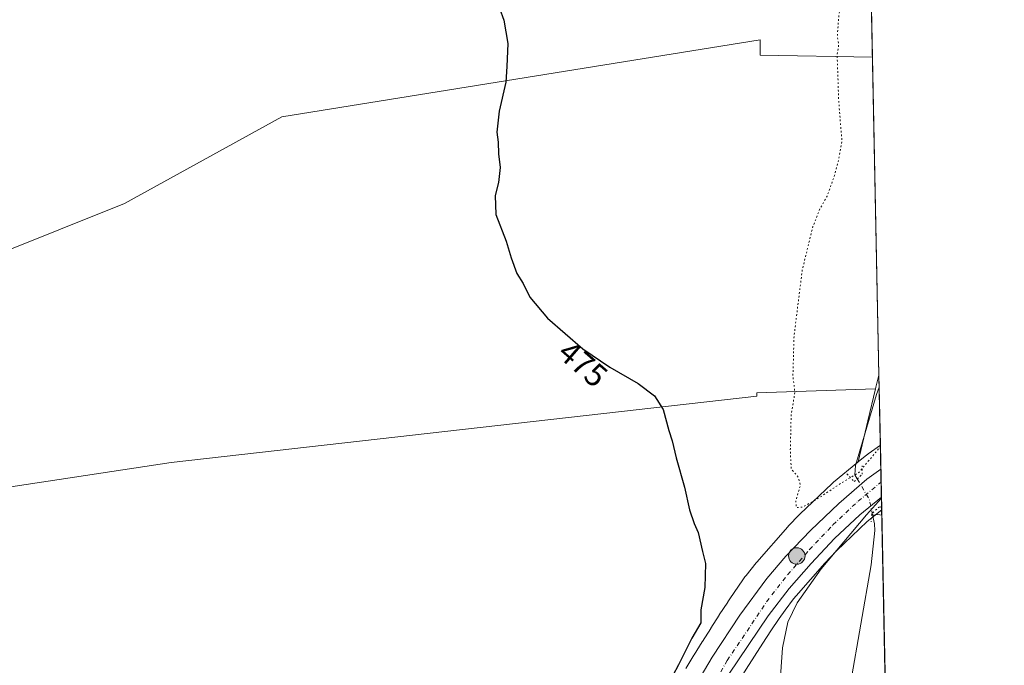
# Model space of a CAD drawing. Units: metres. Extents: x 638288 to 641750, y 4722873 to 4725256.
# Drawn here: x 641446 to 641750, y 4724745 to 4724945 of the extents above; entities that cross this region are included whole.
import ezdxf
from ezdxf.enums import TextEntityAlignment as Align

# ---------------------------------------------------------------- set-up
doc = ezdxf.new("R2010")
doc.units = ezdxf.units.M
doc.header["$MEASUREMENT"] = 0
doc.linetypes.add('DGN Style 4', pattern=[2.6384748266838614, 1.318413404963828, -0.6592067024819142, 0.001648016756204785, -0.6592067024819142])
doc.linetypes.add('DGN Style 5', pattern=[1.1536117293433497, 0.4944050268614355, -0.6592067024819142])
for name, color, linetype, lineweight in [('Carretera de calzada única Cxs', 7, 'Continuous', 13), ('Carretera de calzada única eje', 7, 'DGN Style 4', 0), ('Comarca CxS', 21, 'Continuous', 0), ('Comunidad Autónoma CxS', 142, 'Continuous', 0), ('Corriente natural lineal', 142, 'Continuous', 13), ('Corriente natural lineal oculto', 9, 'DGN Style 4', 13), ('Cultivos herbáceos CxS', 92, 'Continuous', 0), ('Cultivos leñosos CxS', 92, 'Continuous', 0), ('Curva de nivel maestra', 30, 'Continuous', 30), ('Curva de nivel normal', 30, 'Continuous', 0), ('Curva de nivel normal depresión', 30, 'DGN Style 5', 0), ('Instalación sanitaria CxS', 9, 'Continuous', 0), ('Municipio CxS', 4, 'Continuous', 0), ('Núcleo urbano CxS', 7, 'Continuous', 0), ('Provincia CxS', 1, 'Continuous', 0), ('Puente lineal', 2, 'DGN Style 5', 0), ('Punto kilométrico de carretera', 7, 'Continuous', 0), ('Rótulo de curva de nivel directora', 7, 'Continuous', 0)]:
    doc.layers.add(name, color=color, linetype=linetype, lineweight=lineweight)
doc.styles.add('Style-Arial', font='txt')

# ---------------------------------------------------------------- blocks, each defined once
blk = doc.blocks.new('*U16')
at = {"layer": 'Cultivos herbáceos CxS', "color": 92, "linetype": 'Continuous', "lineweight": 0}
blk.add_polyline3d([(641707.2977, 4724810.3837, 468.7021999999997), (641704.6489000004, 4724808.199300001, 468.8586000000069), (641707.6697000006, 4724820.865700001, 468.5374000000011), (641710.0255000005, 4724830.742699999, 468.8031000000047), (641710.1319000004, 4724831.188899999, 468.8034000000043), (641710.1545000002, 4724831.280099999, 468.8031999999948), (641711.0766000003, 4724834.996900001, 468.7014999999956), (641711.5175000001, 4724813.4408, 469.2179000000033), (641707.7160999998, 4724810.706300001, 468.7289000000019), (641707.5176999997, 4724810.558900001, 468.6876000000047)], close=True, dxfattribs=at)
blk = doc.blocks.new('5HITCA')
at = {"layer": 'Instalación sanitaria CxS', "linetype": 'Continuous', "lineweight": 0}
h = blk.add_hatch(color=1, dxfattribs=at)
edge = h.paths.add_edge_path()
edge.add_arc((0, 0), 0.2558578010358639, 0, 360)
at = {"layer": 'Instalación sanitaria CxS', "color": 7, "linetype": 'Continuous', "lineweight": 0}
blk.add_circle((0, 0), 0.2558578010358639, dxfattribs=at)

msp = doc.modelspace()

# ---------------------------------------------------------------- linework, layer by layer
at = {"layer": 'Carretera de calzada única Cxs', "color": 7, "linetype": 'Continuous', "lineweight": 13, "extrusion": (0.001014682016816832, -0.04961812215121386, 0.9987677469635231), "elevation": -233314.6631244268, "flags": 128}
msp.add_lwpolyline([(738178.7999401123, 4704916.837284492), (738178.7999401123, 4704908.154772753)], dxfattribs=at)
at = {"layer": 'Carretera de calzada única Cxs', "color": 7, "linetype": 'Continuous', "lineweight": 13}
for points in [[(641265.3400999998, 4724444.3301, 474.2483999999968), (641301.4700999996, 4724466.840100001, 474.4642000000022), (641548.5000999998, 4724623.1601, 476.3889999999956), (641579.4700999996, 4724643.4101, 476.5576000000001), (641593.9200999998, 4724653.940099999, 476.3043000000035), (641601.9200999998, 4724660.7301, 476.0341000000044), (641606.7901, 4724665.5101, 475.9499999999971), (641617.7401000002, 4724678.370100001, 475.3365999999951), (641621.7801000001, 4724683.7401, 475.2440999999963), (641626.4101, 4724690.4001, 475.0154999999941), (641630.7401000002, 4724697.390100001, 474.7244999999967), (641650.4901000002, 4724732.600099999, 473.5844999999972), (641659.5701000001, 4724747.960100001, 472.698000000004), (641668.1501000002, 4724760.890100001, 472.2462999999989), (641676.4700999996, 4724772.2301, 471.8567999999942), (641682.3601000002, 4724779.100099999, 471.6631000000052), (641690.0000999998, 4724787.030099999, 471.292300000001), (641698.6801000005, 4724795.4101, 470.9805999999954), (641707.3901000004, 4724802.850099999, 470.8488000000071), (641711.6690999996, 4724806.030999999, 470.786500000002)], [(641650.4901000002, 4724732.600099999, 473.5844999999972), (641659.5701000001, 4724747.960100001, 472.698000000004), (641668.1501000002, 4724760.890100001, 472.2462999999989), (641676.4700999996, 4724772.2301, 471.8567999999942), (641682.3601000002, 4724779.100099999, 471.6631000000052), (641690.0000999998, 4724787.030099999, 471.292300000001), (641698.6801000005, 4724795.4101, 470.9805999999954), (641707.3901000004, 4724802.850099999, 470.8488000000071), (641711.6690999996, 4724806.030999999, 470.786500000002), (641711.8464000003, 4724797.360900001, 470.3555999999954), (641705.2001, 4724791.840100001, 470.6126999999979), (641697.4101, 4724784.520099999, 470.6799000000028), (641690.1501000002, 4724776.870100001, 470.8068000000058), (641683.4101, 4724769.090100001, 471.1791999999987), (641676.9001000002, 4724760.700099999, 471.5831000000035), (641664.7801000001, 4724742.620100001, 472.4615000000049)], [(641711.8464000003, 4724797.361, 470.3555999999954), (641705.2001, 4724791.840100001, 470.6126999999979), (641697.4101, 4724784.520099999, 470.6799000000028), (641690.1501000002, 4724776.870100001, 470.8068000000058), (641683.4101, 4724769.090100001, 471.1791999999987), (641676.9001000002, 4724760.700099999, 471.5831000000035), (641664.7801000001, 4724742.620100001, 472.4615000000049), (641654.5000999998, 4724724.9801, 473.4109000000026), (641640.5701000001, 4724699.8301, 474.6606999999931), (641634.4401000004, 4724689.6501, 475.1324000000022), (641628.8101000005, 4724681.280099999, 475.5041000000056), (641623.0000999998, 4724673.5101, 475.8132999999943), (641612.1801000005, 4724660.600099999, 476.1662000000069), (641606.2001, 4724654.690099999, 476.3666999999987), (641600.0301000001, 4724649.600099999, 476.3972000000067)]]:
    msp.add_polyline3d(points, dxfattribs=at)
at = {"layer": 'Carretera de calzada única eje', "color": 7, "linetype": 'DGN Style 4', "lineweight": 0}
msp.add_polyline3d([(641590.0311000004, 4724646.533299999, 476.4036000000052), (641592.7401000002, 4724648.300100001, 476.4135999999999), (641605.6700999998, 4724658.950099999, 476.1656999999978), (641611.6501000002, 4724664.860099999, 475.9657000000007), (641622.4700999996, 4724677.770099999, 475.5812000000006), (641628.2801000001, 4724685.540100001, 475.2710999999982), (641633.9101, 4724693.9101, 474.9235000000045), (641640.0401, 4724704.090100001, 474.4646000000066), (641653.9700999996, 4724729.2401, 473.2682999999961), (641664.2500999998, 4724746.880100001, 472.4578000000038), (641676.3701, 4724764.960100001, 471.6907000000065), (641682.8800999997, 4724773.350099999, 471.4002000000037), (641689.6201, 4724781.130100001, 471.1254000000045), (641696.8800999997, 4724788.780099999, 470.9222000000009), (641704.6700999998, 4724796.100099999, 470.7440000000061), (641711.7518999996, 4724801.9827, 470.536500000002)], dxfattribs=at)
at = {"layer": 'Comarca CxS', "color": 21, "linetype": 'Continuous', "lineweight": 0, "flags": 128}
msp.add_lwpolyline([(638356.4083910058, 4722873.684452257), (638333.9500010437, 4722873.229982755), (638287.7800010439, 4725186.61998273), (641702.4700010689, 4725255.759982728), (641731.8898999996, 4723817.459700001), (641733.1892000001, 4723753.941500002), (641736.3896000005, 4723597.479699999), (641736.7827999998, 4723578.255300002), (641749.79000107, 4722942.349982752), (640931.4114000001, 4722925.790100001), (639103.8203254339, 4722888.808444445), (639100.3728999991, 4722888.738800001), (638994.1854999993, 4722886.59), (638413.6442827033, 4722874.84263834)], close=True, dxfattribs=at)
at = {"layer": 'Comunidad Autónoma CxS', "color": 142, "linetype": 'Continuous', "lineweight": 0, "flags": 128}
msp.add_lwpolyline([(638356.4083910058, 4722873.684452257), (638333.9500010437, 4722873.229982755), (638287.7800010439, 4725186.61998273), (641702.4700010689, 4725255.759982728), (641731.8898999996, 4723817.459700001), (641733.1892000001, 4723753.941500002), (641736.3896000005, 4723597.479699999), (641736.7827999998, 4723578.255300002), (641749.79000107, 4722942.349982752), (640931.4114000001, 4722925.790100001), (639103.8203254339, 4722888.808444445), (639100.3728999991, 4722888.738800001), (638994.1854999993, 4722886.59), (638413.6442827033, 4722874.84263834)], close=True, dxfattribs=at)
at = {"layer": 'Corriente natural lineal', "color": 142, "linetype": 'Continuous', "lineweight": 13, "extrusion": (0.1279801085445603, -0.1344584385297043, 0.9826199774709835), "elevation": -552700.5642908852, "flags": 128}
msp.add_lwpolyline([(3722287.034453917, 2928233.861831264), (3722286.271742133, 2928234.783564193), (3722284.967253083, 2928235.84105206)], dxfattribs=at)
at = {"layer": 'Corriente natural lineal', "color": 142, "linetype": 'Continuous', "lineweight": 13}
for points in [[(641711.1523000002, 4724831.2959, 468.6891999999935), (641711.1501000002, 4724831.290100001, 468.689400000003), (641710.3000999996, 4724829.0001, 468.7314000000042), (641703.8400999998, 4724807.110099999, 468.9033999999957), (641703.6001000004, 4724804.2301, 469.1230999999971), (641704.3601000002, 4724802.960100001, 469.2137999999978)], [(641709.0100999996, 4724792.350099999, 469.8218999999954), (641709.6801000005, 4724789.0801, 469.2553000000044), (641709.7701000003, 4724787.020099999, 469.000199999995), (641708.6901000004, 4724776.420100001, 468.825800000006), (641702.3501000004, 4724739.800100001, 468.3493000000017), (641698.2401000002, 4724717.9301, 468.0059999999939), (641696.8300999999, 4724708.5601, 467.6630000000005), (641695.8201000001, 4724698.340100001, 467.4756000000052), (641695.1401000004, 4724686.940099999, 467.4226999999955), (641695.1501000002, 4724676.040100001, 467.2305999999954), (641696.0401, 4724665.9101, 467.014599999995), (641697.9801000003, 4724656.2501, 466.7949999999983), (641700.5301000001, 4724646.450099999, 466.7823000000063), (641706.3601000002, 4724628.470100001, 466.3650999999954), (641715.7429000001, 4724606.865900001, 465.8828000000067)]]:
    msp.add_polyline3d(points, dxfattribs=at)
at = {"layer": 'Corriente natural lineal oculto', "color": 9, "linetype": 'DGN Style 4', "lineweight": 13, "extrusion": (-0.5964851254636809, -0.21713284711737, 0.7726958145371837), "elevation": -1408314.465000547, "flags": 128}
msp.add_lwpolyline([(-4220288.05520031, 1715041.345421878), (-4220280.804651478, 1715043.135658343), (-4220276.494635032, 1715042.303396882)], dxfattribs=at)
at = {"layer": 'Cultivos herbáceos CxS', "color": 92, "linetype": 'Continuous', "lineweight": 0, "extrusion": (0.0003969088581368701, -0.01940424588062373, 0.9998116411130462), "elevation": -90959.51966070913, "flags": 128}
msp.add_lwpolyline([(738201.9466878291, 4710266.291366639), (738201.9466878291, 4709943.651132592)], dxfattribs=at)
at = {"layer": 'Cultivos herbáceos CxS', "color": 92, "linetype": 'Continuous', "lineweight": 0, "extrusion": (6.794832697369493e-05, -0.003322017945131536, 0.9999944797746622), "elevation": -15183.68454076975, "flags": 128}
msp.add_lwpolyline([(641711.0432709436, 4724810.627539598), (641711.118971779, 4724806.926519176)], dxfattribs=at)
at = {"layer": 'Cultivos herbáceos CxS', "color": 92, "linetype": 'Continuous', "lineweight": 0, "extrusion": (-0.9727170843289431, 0.2319941079188229, 0.0004557911249670737), "elevation": 471930.8019073958, "flags": 128}
msp.add_lwpolyline([(-4744797.021750593, 253.7012552446741), (-4744786.867691179, 253.4355552170716), (-4744773.846058347, 253.7567552504414)], dxfattribs=at)
msp.add_lwpolyline([(-4744797.021750593, 253.7012552446741), (-4744786.867691179, 253.4355552170716), (-4744773.846058347, 253.7567552504414)], dxfattribs=at)
at = {"layer": 'Cultivos herbáceos CxS', "color": 92, "linetype": 'Continuous', "lineweight": 0, "extrusion": (-0.0006051229559146261, 0.02958524340901618, 0.9995620777113534), "elevation": 139865.4537569685, "flags": 128}
msp.add_lwpolyline([(-738196.2825726934, -4708643.97683803), (-738196.2825726934, -4708626.110179395)], dxfattribs=at)
at = {"layer": 'Cultivos herbáceos CxS', "color": 92, "linetype": 'Continuous', "lineweight": 0, "extrusion": (0.002935075337160372, -0.1433207781084566, 0.9896719354893075), "elevation": -674812.8572839939, "flags": 128}
msp.add_lwpolyline([(738316.466375184, 4662079.374524271), (738316.466375184, 4662077.716354576)], dxfattribs=at)
at = {"layer": 'Cultivos herbáceos CxS', "color": 92, "linetype": 'Continuous', "lineweight": 0, "extrusion": (0.0003840831850485832, -0.01877697038563613, 0.9998236233772654), "elevation": -88001.53034914505, "flags": 128}
msp.add_lwpolyline([(738203.2220463536, 4709858.168121734), (738203.2220463536, 4709673.139697365)], dxfattribs=at)
at = {"layer": 'Cultivos herbáceos CxS', "color": 92, "linetype": 'Continuous', "lineweight": 0}
for points in [[(641702.4699999997, 4725255.76, 475.8972000000067), (641709.0669, 4724933.248000001, 469.6352999999945), (641674.3652999997, 4724933.808300001, 470.8736000000063), (641674.4080999997, 4724938.5595, 470.7948999999935), (641526.7368999999, 4724914.7733, 479.6160999999993), (641478.1734999996, 4724888.0145, 479.3447000000015), (641438.5302999998, 4724872.157299999, 478.7225000000035), (641424.6546999998, 4724856.300100001, 478.5809000000008), (641409.7884999998, 4724848.3715, 478.5755999999965), (641389.7638999998, 4724845.094900001, 478.280899999998), (641390.4528999999, 4724849.6413, 478.4125000000058), (641382.5135000005, 4724879.414899999, 478.5829999999987), (641374.5739000002, 4724903.2345, 478.7627999999968), (641364.6489000004, 4724912.1665, 479.0421000000061), (641356.8783, 4724948.350299999, 480.7835000000051)], [(641709.0669, 4724933.248000001, 469.6352999999945), (641674.3652999997, 4724933.808300001, 470.8736000000063), (641674.4080999997, 4724938.5595, 470.7948999999935), (641526.7368999999, 4724914.7733, 479.6160999999993), (641478.1734999996, 4724888.0145, 479.3447000000015), (641438.5302999998, 4724872.157299999, 478.7225000000035), (641424.6546999998, 4724856.300100001, 478.5809000000008), (641409.7884999998, 4724848.3715, 478.5755999999965), (641389.7638999998, 4724845.094900001, 478.280899999998)], [(641711.0766000003, 4724834.996900001, 468.7014999999956), (641710.1545000002, 4724831.280099999, 468.8031999999948), (641710.1319000004, 4724831.188899999, 468.8034000000043), (641710.0255000005, 4724830.742699999, 468.8031000000047)], [(641386.7040999997, 4724791.979699999, 477.7415000000037), (641492.5903000003, 4724808.045299999, 478.0920999999944), (641673.4153000005, 4724828.551100001, 470.9648000000016), (641673.4239999996, 4724829.510700001, 470.9167000000016), (641710.0255000005, 4724830.742699999, 468.8031000000047), (641707.6697000006, 4724820.865700001, 468.5374000000011), (641704.6489000004, 4724808.199300001, 468.8586000000069), (641704.5425000006, 4724808.1117, 468.8614999999991), (641697.0484999996, 4724801.935699999, 469.4532000000036), (641696.8617000004, 4724801.776900001, 469.4781999999978), (641696.6201, 4724801.5559, 469.5096000000049), (641686.6759000003, 4724792.088099999, 470.2391999999964), (641686.5355000002, 4724791.951099999, 470.2684000000008), (641686.4214000005, 4724791.8345, 470.2920000000013), (641683.2052999996, 4724788.4845, 470.6907999999967), (641682.9625000004, 4724788.220100001, 470.6998000000021), (641673.3542, 4724777.267700001, 472.3559999999998), (641673.1410999997, 4724777.014699999, 472.3834999999963), (641670.0560999997, 4724773.189900001, 472.8090999999986), (641669.9363000002, 4724773.037699999, 472.8329999999987), (641669.6979, 4724772.709899999, 472.880799999999), (641667.1029000003, 4724768.948100001, 473.3019999999961), (641667.0442000005, 4724768.8617, 473.309699999998), (641664.4348999998, 4724764.971700001, 473.7075000000041), (641664.4272999996, 4724764.960300001, 473.7088999999978), (641664.4031999996, 4724764.923900001, 473.7133999999933), (641661.8021000001, 4724760.9849, 474.0146999999997), (641661.7395000001, 4724760.888499999, 474.0117999999929), (641659.1612999998, 4724756.8595, 474.1812000000064), (641659.1369000003, 4724756.8211, 474.1824999999953), (641656.5639000004, 4724752.749100001, 474.2584000000061), (641656.5280999999, 4724752.6919, 474.260500000004), (641653.9861000003, 4724748.5931, 474.3291999999929), (641653.9630000005, 4724748.555500001, 474.3313000000053), (641651.4238999998, 4724744.410499999, 474.3503999999957)], [(641710.0255000005, 4724830.742699999, 468.8031000000047), (641673.4239999996, 4724829.510700001, 470.9167000000016), (641673.4153000005, 4724828.551100001, 470.9648000000016), (641492.5903000003, 4724808.045299999, 478.0920999999944), (641386.7040999997, 4724791.979699999, 477.7415000000037)], [(641711.5175000001, 4724813.4408, 469.2179000000033), (641707.7160999998, 4724810.706300001, 468.7289000000019), (641707.5176999997, 4724810.558900001, 468.6876000000047), (641707.2977, 4724810.3837, 468.7021999999997), (641704.6489000004, 4724808.199300001, 468.8586000000069)], [(641704.6489000004, 4724808.199300001, 468.8586000000069), (641704.5425000006, 4724808.1117, 468.8614999999991), (641697.0484999996, 4724801.935699999, 469.4532000000036), (641696.8617000004, 4724801.776900001, 469.4781999999978), (641696.6201, 4724801.5559, 469.5096000000049), (641686.6759000003, 4724792.088099999, 470.2391999999964), (641686.5355000002, 4724791.951099999, 470.2684000000008), (641686.4214000005, 4724791.8345, 470.2920000000013), (641683.2052999996, 4724788.4845, 470.6907999999967), (641682.9625000004, 4724788.220100001, 470.6998000000021), (641673.3542, 4724777.267700001, 472.3559999999998), (641673.1410999997, 4724777.014699999, 472.3834999999963), (641670.0560999997, 4724773.189900001, 472.8090999999986), (641669.9363000002, 4724773.037699999, 472.8329999999987), (641669.6979, 4724772.709899999, 472.880799999999), (641667.1029000003, 4724768.948100001, 473.3019999999961), (641667.0442000005, 4724768.8617, 473.309699999998), (641664.4348999998, 4724764.971700001, 473.7075000000041), (641664.4272999996, 4724764.960300001, 473.7088999999978), (641664.4031999996, 4724764.923900001, 473.7133999999933), (641661.8021000001, 4724760.9849, 474.0146999999997), (641661.7395000001, 4724760.888499999, 474.0117999999929), (641659.1612999998, 4724756.8595, 474.1812000000064), (641659.1369000003, 4724756.8211, 474.1824999999953), (641656.5639000004, 4724752.749100001, 474.2584000000061), (641656.5280999999, 4724752.6919, 474.260500000004), (641653.9861000003, 4724748.5931, 474.3291999999929), (641653.9630000005, 4724748.555500001, 474.3313000000053), (641651.4238999998, 4724744.410499999, 474.3503999999957)], [(641711.9260999998, 4724793.4637, 469.5954999999958), (641707.4452999998, 4724789.7709, 469.6128999999929), (641697.9447, 4724780.725299999, 470.2912000000069), (641694.3315000003, 4724776.918099999, 470.4397000000026), (641685.4911000002, 4724766.8413, 470.8766999999935), (641684.7361000003, 4724765.905300001, 470.902900000001), (641684.7341, 4724765.9027, 470.9030000000057), (641682.0787000004, 4724762.4805, 471.1441999999952), (641680.3028999995, 4724759.906300001, 471.1478999999963), (641677.7389000002, 4724756.083500001, 471.3693999999959), (641675.1854999998, 4724752.216700001, 471.4811000000045), (641672.6507000001, 4724748.2553, 471.8276000000042), (641670.1076999997, 4724744.231100001, 471.9226000000053), (641667.5950999996, 4724740.179500001, 472.2234999999928), (641665.1847000001, 4724736.2445, 472.4106000000029)]]:
    msp.add_polyline3d(points, dxfattribs=at)
msp.add_polyline3d([(641717.5850000001, 4724516.808300001, 467.1248000000051), (641695.4178999999, 4724569.142700001, 468.5651999999973), (641661.7105, 4724659.9483, 471.7771000000066), (641661.3479000004, 4724686.7049, 471.2736000000005), (641665.9685000004, 4724722.522299999, 472.3127999999998), (641665.1847000001, 4724736.2445, 472.4106000000029), (641667.5950999996, 4724740.179500001, 472.2234999999928), (641670.1076999997, 4724744.231100001, 471.9226000000053), (641672.6507000001, 4724748.2553, 471.8276000000042), (641675.1854999998, 4724752.216700001, 471.4811000000045), (641677.7389000002, 4724756.083500001, 471.3693999999959), (641680.3028999995, 4724759.906300001, 471.1478999999963), (641682.0787000004, 4724762.4805, 471.1441999999952), (641684.7341, 4724765.9027, 470.9030000000057), (641684.7361000003, 4724765.905300001, 470.902900000001), (641685.4911000002, 4724766.8413, 470.8766999999935), (641694.3315000003, 4724776.918099999, 470.4397000000026), (641697.9447, 4724780.725299999, 470.2912000000069), (641707.4452999998, 4724789.7709, 469.6128999999929), (641711.9260999998, 4724793.4637, 469.5954999999958)], close=True, dxfattribs=at)
at = {"layer": 'Cultivos leñosos CxS', "color": 92, "linetype": 'Continuous', "lineweight": 0, "extrusion": (0.0001943161890682524, -0.009499815555080783, 0.9999548568538672), "elevation": -44291.68580651321, "flags": 128}
msp.add_lwpolyline([(641708.9635219704, 4724725.684932277), (641710.9734033934, 4724627.429398568)], dxfattribs=at)
at = {"layer": 'Cultivos leñosos CxS', "color": 92, "linetype": 'Continuous', "lineweight": 0}
msp.add_polyline3d([(641709.0669, 4724933.248000001, 469.6352999999945), (641711.0766000003, 4724834.996900001, 468.7014999999956), (641710.1545000002, 4724831.280099999, 468.8031999999948), (641710.1319000004, 4724831.188899999, 468.8034000000043), (641710.0255000005, 4724830.742699999, 468.8031000000047), (641673.4239999996, 4724829.510700001, 470.9167000000016), (641673.4153000005, 4724828.551100001, 470.9648000000016), (641492.5903000003, 4724808.045299999, 478.0920999999944), (641386.7040999997, 4724791.979699999, 477.7415000000037), (641386.3872999996, 4724798.472300001, 477.7122999999993), (641385.4892999995, 4724816.889900001, 477.6530000000057), (641389.7638999998, 4724845.094900001, 478.280899999998), (641409.7884999998, 4724848.3715, 478.5755999999965), (641424.6546999998, 4724856.300100001, 478.5809000000008), (641438.5302999998, 4724872.157299999, 478.7225000000035), (641478.1734999996, 4724888.0145, 479.3447000000015), (641526.7368999999, 4724914.7733, 479.6160999999993), (641674.4080999997, 4724938.5595, 470.7948999999935), (641674.3652999997, 4724933.808300001, 470.8736000000063)], close=True, dxfattribs=at)
for points in [[(641709.0669, 4724933.248000001, 469.6352999999945), (641674.3652999997, 4724933.808300001, 470.8736000000063), (641674.4080999997, 4724938.5595, 470.7948999999935), (641526.7368999999, 4724914.7733, 479.6160999999993), (641478.1734999996, 4724888.0145, 479.3447000000015), (641438.5302999998, 4724872.157299999, 478.7225000000035), (641424.6546999998, 4724856.300100001, 478.5809000000008), (641409.7884999998, 4724848.3715, 478.5755999999965), (641389.7638999998, 4724845.094900001, 478.280899999998)], [(641711.0766000003, 4724834.996900001, 468.7014999999956), (641710.1545000002, 4724831.280099999, 468.8031999999948), (641710.1319000004, 4724831.188899999, 468.8034000000043), (641710.0255000005, 4724830.742699999, 468.8031000000047)], [(641710.0255000005, 4724830.742699999, 468.8031000000047), (641673.4239999996, 4724829.510700001, 470.9167000000016), (641673.4153000005, 4724828.551100001, 470.9648000000016), (641492.5903000003, 4724808.045299999, 478.0920999999944), (641386.7040999997, 4724791.979699999, 477.7415000000037)]]:
    msp.add_polyline3d(points, dxfattribs=at)
at = {"layer": 'Curva de nivel maestra', "color": 30, "linetype": 'Continuous', "lineweight": 30, "elevation": 475, "flags": 128}
msp.add_lwpolyline([(641593.9800000006, 4724948.390100001), (641595.2599999999, 4724944.670100001), (641596.5499999998, 4724937.460100001), (641596.2300000006, 4724930.300100001), (641595.9299999997, 4724925.5001), (641593.8200000003, 4724916.5601), (641593.1399999997, 4724910.0801), (641593.54, 4724907.0101), (641593.5999999996, 4724903.340100001), (641594.1799999997, 4724899.1501), (641593.6600000003, 4724894.4901), (641592.54, 4724890.4801), (641592.7699999996, 4724884.600099999), (641596.0199999996, 4724876.4001), (641597.5, 4724871.280099999), (641599.3200000003, 4724866.4001), (641601.2199999997, 4724863.3101), (641603.3300000001, 4724859.0801), (641608.79, 4724852.640100001), (641619.7000000002, 4724843.1801), (641627.9600000001, 4724837.4901), (641636.7000000002, 4724832.460100001), (641641.7800000003, 4724828.590100001), (641644.4699999997, 4724824.440099999), (641646.1699999999, 4724817.920100001), (641647.2400000002, 4724814.7601), (641648.4400000004, 4724809.4801), (641651.0099999999, 4724800.450099999), (641652.5899999999, 4724793.370100001), (641654.0700000003, 4724789.1801), (641655.29, 4724786.440099999), (641656.5800000001, 4724780.530099999), (641657.4900000002, 4724776.850099999), (641657.3600000005, 4724769.4801), (641656.1200000001, 4724762.520099999), (641656.0599999997, 4724760.340100001), (641656.1100000005, 4724758.520099999), (641653.3099999997, 4724753.8201), (641649.1500000004, 4724745.530099999), (641635.2100000001, 4724719.1601)], dxfattribs=at)
at = {"layer": 'Curva de nivel normal', "color": 30, "linetype": 'Continuous', "lineweight": 0, "elevation": 470, "flags": 128}
msp.add_lwpolyline([(641711.8526, 4724797.058800001), (641707.2599999999, 4724791.880100001), (641693.2000000002, 4724775.210100001), (641685.8499999996, 4724764.690099999), (641682.9299999997, 4724758.720100001), (641681.2999999998, 4724750.780099999), (641680.4699999997, 4724739.0601)], dxfattribs=at)
at = {"layer": 'Curva de nivel normal depresión', "color": 30, "linetype": 'DGN Style 5', "lineweight": 0, "elevation": 470, "flags": 128}
msp.add_lwpolyline([(641707.2973999997, 4725019.7565), (641706.3700000001, 4725019.2301), (641705.2999999998, 4725016.8101), (641704.2100000001, 4725010.420100001), (641704.7999999998, 4725006.420100001), (641705.1399999997, 4725000.5601), (641704.8700000001, 4724996.620100001), (641706.4800000006, 4724992.870100001), (641706.6600000003, 4724988.140100001), (641704.9000000004, 4724985.720100001), (641703.2100000001, 4724981.420100001), (641703.1500000004, 4724977.640100001), (641703.3200000003, 4724975.340100001), (641704.6799999997, 4724973.340100001), (641705.3099999997, 4724971.0101), (641704.3200000003, 4724966.670100001), (641701.5599999997, 4724960.340100001), (641701.0700000003, 4724957.340100001), (641700.5199999996, 4724955.340100001), (641700.0999999996, 4724952.340100001), (641698.7199999997, 4724946.290100001), (641698.2400000002, 4724939.6501), (641698.6799999997, 4724937.2601), (641698.1799999997, 4724933.9301), (641698.6500000004, 4724919.940099999), (641699.6399999997, 4724907.340100001), (641698.5800000001, 4724901.340100001), (641697.3799999999, 4724896.6801), (641695.0599999997, 4724890.270099999), (641692.9199999999, 4724886.4801), (641690.6399999997, 4724880.770099999), (641687.3899999997, 4724867.390100001), (641684.8600000005, 4724847.020099999), (641684.5300000003, 4724834.7401), (641685.1299999999, 4724829.670100001), (641683.9699999997, 4724822.7401), (641683.7199999997, 4724811.8201), (641683.9900000002, 4724806.100099999), (641686.2400000002, 4724803.340100001), (641686.8099999997, 4724800.920100001), (641685.4100000003, 4724796.1801), (641685.6100000005, 4724794.110099999), (641687.6799999997, 4724794.3101), (641692.9199999999, 4724797.340100001), (641698.9199999999, 4724801.3301), (641704.8799999999, 4724804.9801), (641711.5290999999, 4724812.875200001)], dxfattribs=at)
at = {"layer": 'Municipio CxS', "color": 4, "linetype": 'Continuous', "lineweight": 0, "flags": 128}
msp.add_lwpolyline([(638356.4083910058, 4722873.684452257), (638333.9500010437, 4722873.229982755), (638287.7800010439, 4725186.61998273), (641702.4700010689, 4725255.759982728), (641731.8898999996, 4723817.459700001), (641733.1892000001, 4723753.941500002), (641736.3896000005, 4723597.479699999), (641736.7827999998, 4723578.255300002), (641749.79000107, 4722942.349982752), (640931.4114000001, 4722925.790100001), (639103.8203254339, 4722888.808444445), (639100.3728999991, 4722888.738800001), (638994.1854999993, 4722886.59), (638413.6442827033, 4722874.84263834)], close=True, dxfattribs=at)
at = {"layer": 'Núcleo urbano CxS', "color": 7, "linetype": 'Continuous', "lineweight": 0, "extrusion": (-0.002859135367608775, 0.139746842452014, 0.9901831372880684), "elevation": 658907.6310834436, "flags": 128}
msp.add_lwpolyline([(-738223.836510597, -4664388.731991526), (-738223.836510597, -4664381.247163334)], dxfattribs=at)
at = {"layer": 'Núcleo urbano CxS', "color": 7, "linetype": 'Continuous', "lineweight": 0, "extrusion": (-0.0005325826071468141, 0.02603994479287677, 0.9996607612740186), "elevation": 123162.0282987313, "flags": 128}
msp.add_lwpolyline([(-738191.5011626444, -4709085.955934335), (-738191.5011626444, -4709081.905313563)], dxfattribs=at)
at = {"layer": 'Núcleo urbano CxS', "color": 7, "linetype": 'Continuous', "lineweight": 0, "extrusion": (0.0007636705983219108, -0.0373479366439655, 0.9993020306372121), "elevation": -175501.5074074737, "flags": 128}
msp.add_lwpolyline([(738167.6740182845, 4707425.588842289), (738167.6740182844, 4707420.963047584)], dxfattribs=at)
at = {"layer": 'Núcleo urbano CxS', "color": 7, "linetype": 'Continuous', "lineweight": 0, "extrusion": (0.003109450061206987, -0.1521764872986047, 0.9883484446458012), "elevation": -716542.9763786747, "flags": 128}
msp.add_lwpolyline([(738100.4290902485, 4655886.417964561), (738100.4290902485, 4655883.198691009)], dxfattribs=at)
at = {"layer": 'Núcleo urbano CxS', "color": 7, "linetype": 'Continuous', "lineweight": 0, "extrusion": (0.00315051295768847, -0.1534964184366914, 0.9881441816836305), "elevation": -722753.1247316886, "flags": 128}
msp.add_lwpolyline([(738532.7337781026, 4654854.644573001), (738532.7337781026, 4654853.919627335)], dxfattribs=at)
at = {"layer": 'Núcleo urbano CxS', "color": 7, "linetype": 'Continuous', "lineweight": 0}
for points in [[(641651.4238999998, 4724744.410499999, 474.3503999999957), (641653.9630000005, 4724748.555500001, 474.3313000000053), (641653.9861000003, 4724748.5931, 474.3291999999929), (641656.5280999999, 4724752.6919, 474.260500000004), (641656.5639000004, 4724752.749100001, 474.2584000000061), (641659.1369000003, 4724756.8211, 474.1824999999953), (641659.1612999998, 4724756.8595, 474.1812000000064), (641661.7395000001, 4724760.888499999, 474.0117999999929), (641661.8021000001, 4724760.9849, 474.0146999999997), (641664.4031999996, 4724764.923900001, 473.7133999999933), (641664.4272999996, 4724764.960300001, 473.7088999999978), (641664.4348999998, 4724764.971700001, 473.7075000000041), (641667.0442000005, 4724768.8617, 473.309699999998), (641667.1029000003, 4724768.948100001, 473.3019999999961), (641669.6979, 4724772.709899999, 472.880799999999), (641669.9363000002, 4724773.037699999, 472.8329999999987), (641670.0560999997, 4724773.189900001, 472.8090999999986), (641673.1410999997, 4724777.014699999, 472.3834999999963), (641673.3542, 4724777.267700001, 472.3559999999998), (641682.9625000004, 4724788.220100001, 470.6998000000021), (641683.2052999996, 4724788.4845, 470.6907999999967), (641686.4214000005, 4724791.8345, 470.2920000000013), (641686.5355000002, 4724791.951099999, 470.2684000000008), (641686.6759000003, 4724792.088099999, 470.2391999999964), (641696.6201, 4724801.5559, 469.5096000000049), (641696.8617000004, 4724801.776900001, 469.4781999999978), (641697.0484999996, 4724801.935699999, 469.4532000000036), (641704.5425000006, 4724808.1117, 468.8614999999991), (641704.6489000004, 4724808.199300001, 468.8586000000069), (641707.2977, 4724810.3837, 468.7021999999997), (641707.5176999997, 4724810.558900001, 468.6876000000047), (641707.7160999998, 4724810.706300001, 468.7289000000019), (641711.5175000001, 4724813.4408, 469.2179000000033), (641711.9260999998, 4724793.4637, 469.5954999999958), (641707.4452999998, 4724789.7709, 469.6128999999929), (641697.9447, 4724780.725299999, 470.2912000000069), (641694.3315000003, 4724776.918099999, 470.4397000000026), (641685.4911000002, 4724766.8413, 470.8766999999935), (641684.7361000003, 4724765.905300001, 470.902900000001), (641684.7341, 4724765.9027, 470.9030000000057), (641682.0787000004, 4724762.4805, 471.1441999999952), (641680.3028999995, 4724759.906300001, 471.1478999999963), (641677.7389000002, 4724756.083500001, 471.3693999999959), (641675.1854999998, 4724752.216700001, 471.4811000000045), (641672.6507000001, 4724748.2553, 471.8276000000042), (641670.1076999997, 4724744.231100001, 471.9226000000053)], [(641711.5175000001, 4724813.4408, 469.2179000000033), (641707.7160999998, 4724810.706300001, 468.7289000000019), (641707.5176999997, 4724810.558900001, 468.6876000000047), (641707.2977, 4724810.3837, 468.7021999999997), (641704.6489000004, 4724808.199300001, 468.8586000000069)], [(641704.6489000004, 4724808.199300001, 468.8586000000069), (641704.5425000006, 4724808.1117, 468.8614999999991), (641697.0484999996, 4724801.935699999, 469.4532000000036), (641696.8617000004, 4724801.776900001, 469.4781999999978), (641696.6201, 4724801.5559, 469.5096000000049), (641686.6759000003, 4724792.088099999, 470.2391999999964), (641686.5355000002, 4724791.951099999, 470.2684000000008), (641686.4214000005, 4724791.8345, 470.2920000000013), (641683.2052999996, 4724788.4845, 470.6907999999967), (641682.9625000004, 4724788.220100001, 470.6998000000021), (641673.3542, 4724777.267700001, 472.3559999999998), (641673.1410999997, 4724777.014699999, 472.3834999999963), (641670.0560999997, 4724773.189900001, 472.8090999999986), (641669.9363000002, 4724773.037699999, 472.8329999999987), (641669.6979, 4724772.709899999, 472.880799999999), (641667.1029000003, 4724768.948100001, 473.3019999999961), (641667.0442000005, 4724768.8617, 473.309699999998), (641664.4348999998, 4724764.971700001, 473.7075000000041), (641664.4272999996, 4724764.960300001, 473.7088999999978), (641664.4031999996, 4724764.923900001, 473.7133999999933), (641661.8021000001, 4724760.9849, 474.0146999999997), (641661.7395000001, 4724760.888499999, 474.0117999999929), (641659.1612999998, 4724756.8595, 474.1812000000064), (641659.1369000003, 4724756.8211, 474.1824999999953), (641656.5639000004, 4724752.749100001, 474.2584000000061), (641656.5280999999, 4724752.6919, 474.260500000004), (641653.9861000003, 4724748.5931, 474.3291999999929), (641653.9630000005, 4724748.555500001, 474.3313000000053), (641651.4238999998, 4724744.410499999, 474.3503999999957)], [(641711.9260999998, 4724793.4637, 469.5954999999958), (641707.4452999998, 4724789.7709, 469.6128999999929), (641697.9447, 4724780.725299999, 470.2912000000069), (641694.3315000003, 4724776.918099999, 470.4397000000026), (641685.4911000002, 4724766.8413, 470.8766999999935), (641684.7361000003, 4724765.905300001, 470.902900000001), (641684.7341, 4724765.9027, 470.9030000000057), (641682.0787000004, 4724762.4805, 471.1441999999952), (641680.3028999995, 4724759.906300001, 471.1478999999963), (641677.7389000002, 4724756.083500001, 471.3693999999959), (641675.1854999998, 4724752.216700001, 471.4811000000045), (641672.6507000001, 4724748.2553, 471.8276000000042), (641670.1076999997, 4724744.231100001, 471.9226000000053), (641667.5950999996, 4724740.179500001, 472.2234999999928), (641665.1847000001, 4724736.2445, 472.4106000000029)]]:
    msp.add_polyline3d(points, dxfattribs=at)
at = {"layer": 'Provincia CxS', "color": 1, "linetype": 'Continuous', "lineweight": 0, "flags": 128}
msp.add_lwpolyline([(638356.4083910058, 4722873.684452257), (638333.9500010437, 4722873.229982755), (638287.7800010439, 4725186.61998273), (641702.4700010689, 4725255.759982728), (641731.8898999996, 4723817.459700001), (641733.1892000001, 4723753.941500002), (641736.3896000005, 4723597.479699999), (641736.7827999998, 4723578.255300002), (641749.79000107, 4722942.349982752), (640931.4114000001, 4722925.790100001), (639103.8203254339, 4722888.808444445), (639100.3728999991, 4722888.738800001), (638994.1854999993, 4722886.59), (638413.6442827033, 4722874.84263834)], close=True, dxfattribs=at)
at = {"layer": 'Puente lineal', "color": 2, "linetype": 'DGN Style 5', "lineweight": 0}
for points in [[(641701.1901000004, 4724804.5001, 470.0461000000069), (641703.4600999998, 4724802.140100001, 470.7890999999945), (641704.3601000002, 4724802.960100001, 470.706600000005), (641705.9200999998, 4724804.4001, 470.5939000000071), (641705.8901000004, 4724806.9901, 470.2575999999972)], [(641711.9107999997, 4724794.1799, 470.0473000000056), (641711.2600999996, 4724794.390100001, 470.1373000000021), (641709.0100999996, 4724792.350099999, 470.3089000000036), (641708.8501000004, 4724792.210100001, 470.3325000000041), (641708.6401000004, 4724789.7601, 470.3701000000001)]]:
    msp.add_polyline3d(points, dxfattribs=at)

# ---------------------------------------------------------------- block references
at = {"layer": 'Cultivos herbáceos CxS', "color": 92, "linetype": 'Continuous', "lineweight": 0}
msp.add_blockref('*U16', (0, 0), dxfattribs=at)
at = {"layer": 'Punto kilométrico de carretera', "color": 7, "linetype": 'Continuous', "lineweight": 0, "xscale": 10, "yscale": 10, "zscale": 10}
msp.add_blockref('5HITCA', (641685.7172999998, 4724779.173400001, 471.3856999999989), dxfattribs=at)

# ---------------------------------------------------------------- texts
at = {"layer": 'Rótulo de curva de nivel directora', "color": 7, "linetype": 'Continuous', "lineweight": 0, "style": 'Style-Arial'}
msp.add_text('475', height=7.000000000000002, rotation=319.0716450575889, dxfattribs=at).set_placement((641619.6964693264, 4724838.510444291), align=Align.MIDDLE_CENTER)

doc.saveas('drawing.dxf')
